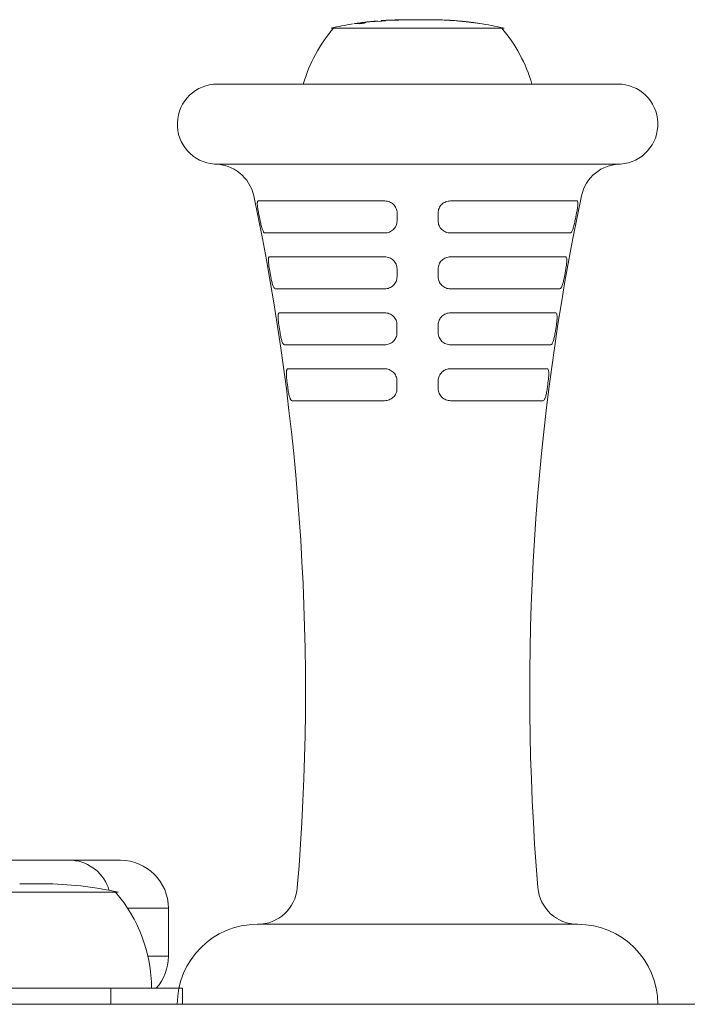
# Model space of a CAD drawing. Units: millimetres. Extents: x 32 to 7289, y 83 to 4202.
# Drawn here: x 3210 to 3293, y 2602 to 2725 of the extents above; entities that cross this region are included whole.
import ezdxf

# ---------------------------------------------------------------- set-up
doc = ezdxf.new("R2010")
doc.units = ezdxf.units.MM
doc.layers.add('DiKom', color=7, linetype='Continuous')

msp = doc.modelspace()

# ---------------------------------------------------------------- linework, layer by layer
at = {"layer": 'DiKom', "color": 7, "linetype": 'Continuous', "lineweight": 15}
for p, q in [((3252.486, 2724.899), (3252.495, 2724.9)), ((3252.495, 2724.9), (3252.826, 2725.01)), ((3253.091, 2725.044), (3252.778, 2724.906)), ((3253.306, 2725.072), (3253.518, 2725.086)), ((3254.758, 2725.138), (3253.431, 2725.083)), ((3254.883, 2725.173), (3254.897, 2725.174)), ((3255.662, 2725.262), (3255.649, 2725.265)), ((3258.48, 2725.33), (3257.932, 2725.33)), ((3258.862, 2725.33), (3258.48, 2725.33)), ((3259.909, 2725.33), (3258.865, 2725.33)), ((3259.562, 2725.328), (3259.908, 2725.329)), ((3260.834, 2725.33), (3259.924, 2725.33)), ((3260.737, 2725.33), (3261.001, 2725.33)), ((3263.185, 2725.258), (3262.949, 2725.274)), ((3267.086, 2724.864), (3267.141, 2724.859)), ((3248.607, 2724.278), (3270.207, 2724.278)), ((3284.393, 2717.291), (3234.42, 2717.291)), ((3234.053, 2707.278), (3284.761, 2707.278)), ((3239.496, 2702.675), (3255.308, 2702.675)), ((3263.506, 2702.675), (3279.318, 2702.675)), ((3255.304, 2698.682), (3240.322, 2698.682)), ((3278.492, 2698.682), (3263.51, 2698.682)), ((3240.904, 2695.687), (3255.3, 2695.687)), ((3263.513, 2695.687), (3277.91, 2695.687)), ((3255.296, 2691.694), (3241.631, 2691.694)), ((3277.183, 2691.694), (3263.518, 2691.694)), ((3242.14, 2688.699), (3255.292, 2688.699)), ((3263.521, 2688.699), (3276.674, 2688.699)), ((3255.288, 2684.705), (3242.77, 2684.705)), ((3276.044, 2684.705), (3263.526, 2684.705)), ((3243.206, 2681.71), (3255.285, 2681.71)), ((3263.529, 2681.71), (3275.608, 2681.71)), ((3255.281, 2677.717), (3243.739, 2677.717)), ((3275.075, 2677.717), (3263.533, 2677.717)), ((3194.108, 2620.278), (3216.3, 2620.278)), ((3216.3, 2620.278), (3222.3, 2620.278)), ((3200.402, 2616.278), (3221.867, 2616.278)), ((3212.676, 2617.33), (3209.727, 2617.33)), ((3221.867, 2616.278), (3222.002, 2616.278)), ((3228.3, 2614.278), (3223.197, 2614.278)), ((3228.3, 2608.278), (3228.3, 2614.278)), ((3239.407, 2612.278), (3279.407, 2612.278)), ((3225.733, 2608.278), (3228.3, 2608.278)), ((3191.717, 2604.278), (3221.112, 2604.278)), ((3221.112, 2604.278), (3230.066, 2604.278)), ((3221.112, 2602.278), (3221.112, 2604.278)), ((3230.066, 2602.278), (3230.066, 2604.278)), ((3110.848, 2602.278), (3254.417, 2602.278)), ((3229.407, 2602.278), (3289.407, 2602.278)), ((3254.417, 2602.278), (3264.396, 2602.278)), ((3264.396, 2602.278), (3268.562, 2602.278)), ((3268.562, 2602.278), (3271.745, 2602.278)), ((3271.745, 2602.278), (3275.578, 2602.278)), ((3275.578, 2602.278), (3298.753, 2602.278))]:
    msp.add_line(p, q, dxfattribs=at)
at = {"layer": 'DiKom', "color": 7, "linetype": 'Continuous', "lineweight": 15, "flags": 128}
msp.add_lwpolyline([(3253.167, 2725.058), (3253.162, 2725.057), (3253.158, 2725.056)], dxfattribs=at)
at = {"layer": 'DiKom', "color": 7, "linetype": 'Continuous', "lineweight": 15}
for centre, radius, start, end in [((3257.932, 2683.495), 41.836, 99.17415, 102.87962), ((3257.932, 2683.495), 41.836, 97.01283, 98.092), ((3257.932, 2683.495), 41.836, 94.84957, 96.05843), ((3257.932, 2683.495), 41.836, 93.0951, 94.21074), ((3257.932, 2683.495), 41.836, 90, 92.47474), ((3260.882, 2683.495), 41.836, 88.95114, 89.28741), ((3260.882, 2683.495), 41.836, 87.16682, 88.31405), ((3260.882, 2683.495), 41.836, 85.33853, 86.52908), ((3260.882, 2683.495), 41.836, 83.39515, 84.50683), ((3260.882, 2683.495), 41.836, 77.12038, 81.47051), ((3263.084, 2712.118), 18.677, 139.37884, 163.93262), ((3255.73, 2712.118), 18.677, 16.06738, 40.62116), ((3234.42, 2712.278), 5.013, 90, 265.79753), ((3284.393, 2712.278), 5.013, 274.20247, 90), ((3234.053, 2702.278), 5, 11.93643, 90), ((3284.761, 2702.278), 5, 90, 168.06357), ((2946.548, 2641.5), 298.859, 355.27185, 11.93643), ((3572.266, 2641.5), 298.859, 168.06357, 184.72815), ((3215.874, 2615.085), 5.21, 15.95577, 85.31822), ((3222.3, 2614.278), 6, 0, 90), ((3212.676, 2575.495), 41.836, 77.12038, 90), ((3207.525, 2604.118), 18.677, 0.49093, 40.62116), ((3239.407, 2617.278), 5, 270, 355.27185), ((3279.407, 2617.278), 5, 184.72815, 270), ((3239.407, 2602.278), 10, 90, 180), ((3279.407, 2602.278), 10, 0, 90), ((3222.3, 2608.278), 6, 318.18969, 0)]:
    msp.add_arc(centre, radius, start, end, dxfattribs=at)
for points, knots in [([(3251.429, 2724.822), (3251.513, 2724.835), (3251.661, 2724.858), (3251.809, 2724.88), (3251.874, 2724.889)], [0, 0, 0, 0, 0.5631249, 1, 1, 1, 1]), ([(3252.162, 2724.814), (3252.04, 2724.83), (3251.795, 2724.863), (3251.551, 2724.835), (3251.429, 2724.822)], [0, 0, 0, 0, 0.5001556, 1, 1, 1, 1]), ([(3251.874, 2724.889), (3251.976, 2724.901), (3252.18, 2724.925), (3252.384, 2724.907), (3252.486, 2724.899)], [0, 0, 0, 0, 0.5001774, 1, 1, 1, 1]), ([(3252.778, 2724.906), (3252.685, 2724.892), (3252.479, 2724.863), (3252.273, 2724.831), (3252.162, 2724.814)], [0, 0, 0, 0, 0.4560331, 1, 1, 1, 1]), ([(3252.857, 2725.021), (3252.932, 2725.03), (3253.028, 2725.041), (3253.123, 2725.052), (3253.143, 2725.054)], [0, 0, 0, 0, 0.7869109, 1, 1, 1, 1]), ([(3253.158, 2725.056), (3253.147, 2725.055), (3253.132, 2725.052), (3253.109, 2725.048), (3253.097, 2725.045), (3253.091, 2725.044)], [0, 0, 0, 0, 0.4999551, 0.7499735, 1, 1, 1, 1]), ([(3253.431, 2725.083), (3253.385, 2725.079), (3253.317, 2725.073), (3253.227, 2725.064), (3253.187, 2725.06), (3253.167, 2725.058)], [0, 0, 0, 0, 0.4997444, 0.7497682, 1, 1, 1, 1]), ([(3255.451, 2725.196), (3255.332, 2725.187), (3255.101, 2725.169), (3254.871, 2725.148), (3254.758, 2725.138)], [0, 0, 0, 0, 0.5130717, 1, 1, 1, 1]), ([(3254.861, 2725.211), (3254.936, 2725.218), (3255.132, 2725.234), (3255.329, 2725.211), (3255.451, 2725.196)], [0, 0, 0, 0, 0.379297, 1, 1, 1, 1]), ([(3255.641, 2725.267), (3255.69, 2725.27), (3255.77, 2725.274), (3255.98, 2725.282), (3256.06, 2725.284)], [0, 0, 0, 0, 0.6185909, 1, 1, 1, 1]), ([(3257.679, 2725.306), (3257.471, 2725.3), (3257.091, 2725.29), (3256.553, 2725.276), (3256.123, 2725.266), (3255.808, 2725.262), (3255.71, 2725.262), (3255.662, 2725.262)], [0, 0, 0, 0, 0.2252873, 0.412934, 0.6000845, 0.8000746, 1, 1, 1, 1]), ([(3256.071, 2725.287), (3256.068, 2725.287), (3256.05, 2725.286), (3256.081, 2725.286), (3256.106, 2725.286)], [0, 0, 0, 0, 0.2185126, 1, 1, 1, 1]), ([(3256.106, 2725.286), (3256.163, 2725.286), (3256.257, 2725.285), (3256.575, 2725.29), (3256.929, 2725.298), (3257.286, 2725.306), (3257.504, 2725.312), (3257.589, 2725.314)], [0, 0, 0, 0, 0.3018484, 0.4914057, 0.681088, 0.8764323, 1, 1, 1, 1]), ([(3257.589, 2725.314), (3257.736, 2725.317), (3258.006, 2725.323), (3258.32, 2725.329), (3258.501, 2725.331), (3258.563, 2725.33), (3258.546, 2725.329), (3258.543, 2725.329)], [0, 0, 0, 0, 0.2743091, 0.5058181, 0.7373595, 0.9561335, 1, 1, 1, 1]), ([(3258.869, 2725.33), (3258.791, 2725.329), (3258.635, 2725.328), (3258.197, 2725.319), (3257.853, 2725.31), (3257.679, 2725.306)], [0, 0, 0, 0, 0.3317203, 0.6612063, 1, 1, 1, 1]), ([(3260.188, 2725.328), (3260.084, 2725.328), (3259.875, 2725.328), (3259.667, 2725.328), (3259.562, 2725.328)], [0, 0, 0, 0, 0.4998274, 1, 1, 1, 1]), ([(3261.402, 2725.325), (3261.046, 2725.328), (3260.641, 2725.332), (3260.236, 2725.328), (3260.188, 2725.328)], [0, 0, 0, 0, 0.8809304, 1, 1, 1, 1]), ([(3261.94, 2725.307), (3261.882, 2725.312), (3261.785, 2725.32), (3261.687, 2725.322), (3261.648, 2725.322)], [0, 0, 0, 0, 0.5965998, 1, 1, 1, 1]), ([(3261.907, 2725.309), (3261.945, 2725.311), (3262.104, 2725.32), (3262.263, 2725.304), (3262.385, 2725.293)], [0, 0, 0, 0, 0.2332696, 1, 1, 1, 1]), ([(3262.385, 2725.293), (3262.313, 2725.295), (3262.165, 2725.3), (3262.017, 2725.304), (3261.94, 2725.307)], [0, 0, 0, 0, 0.4837275, 1, 1, 1, 1]), ([(3263.629, 2725.232), (3263.559, 2725.236), (3263.411, 2725.245), (3263.263, 2725.254), (3263.185, 2725.258)], [0, 0, 0, 0, 0.4760716, 1, 1, 1, 1]), ([(3263.216, 2725.256), (3263.232, 2725.257), (3263.37, 2725.266), (3263.507, 2725.248), (3263.629, 2725.232)], [0, 0, 0, 0, 0.1146975, 1, 1, 1, 1]), ([(3265.953, 2725.019), (3265.756, 2725.042), (3265.429, 2725.08), (3264.961, 2725.129), (3264.572, 2725.167), (3264.385, 2725.183), (3264.281, 2725.192)], [0, 0, 0, 0, 0.320507, 0.5307548, 0.7410249, 1, 1, 1, 1]), ([(3264.571, 2725.166), (3264.571, 2725.166), (3264.609, 2725.164), (3264.764, 2725.15), (3265.007, 2725.127), (3265.32, 2725.094), (3265.612, 2725.062), (3265.803, 2725.039), (3265.875, 2725.031)], [0, 0, 0, 0, 0.0012139, 0.233815, 0.4228708, 0.6129704, 0.8553598, 1, 1, 1, 1]), ([(3265.875, 2725.031), (3265.995, 2725.016), (3266.24, 2724.986), (3266.485, 2724.953), (3266.611, 2724.936)], [0, 0, 0, 0, 0.4884051, 1, 1, 1, 1]), ([(3267.141, 2724.859), (3266.938, 2724.888), (3266.543, 2724.946), (3266.147, 2724.995), (3265.953, 2725.019)], [0, 0, 0, 0, 0.5122659, 1, 1, 1, 1]), ([(3239.553, 2701.178), (3239.532, 2701.277), (3239.513, 2701.374), (3239.479, 2701.568), (3239.463, 2701.663), (3239.422, 2701.936), (3239.403, 2702.104), (3239.392, 2702.311), (3239.391, 2702.374), (3239.395, 2702.482), (3239.401, 2702.528), (3239.418, 2702.601), (3239.429, 2702.629), (3239.458, 2702.666), (3239.476, 2702.675), (3239.496, 2702.675)], [0, 0, 0, 0, 0.125, 0.125, 0.25, 0.25, 0.5, 0.5, 0.625, 0.625, 0.75, 0.75, 0.875, 0.875, 1, 1, 1, 1]), ([(3255.308, 2702.675), (3255.506, 2702.675), (3255.705, 2702.637), (3256.074, 2702.491), (3256.247, 2702.38), (3256.461, 2702.172), (3256.527, 2702.095), (3256.64, 2701.931), (3256.688, 2701.844), (3256.765, 2701.662), (3256.795, 2701.566), (3256.834, 2701.374), (3256.844, 2701.277), (3256.844, 2701.178)], [0, 0, 0, 0, 0.25, 0.25, 0.5, 0.5, 0.625, 0.625, 0.75, 0.75, 0.875, 0.875, 1, 1, 1, 1]), ([(3261.97, 2701.178), (3261.97, 2701.277), (3261.979, 2701.374), (3262.019, 2701.568), (3262.049, 2701.663), (3262.165, 2701.936), (3262.282, 2702.104), (3262.497, 2702.311), (3262.576, 2702.374), (3262.745, 2702.482), (3262.833, 2702.528), (3263.018, 2702.601), (3263.115, 2702.629), (3263.309, 2702.666), (3263.407, 2702.675), (3263.506, 2702.675)], [0, 0, 0, 0, 0.125, 0.125, 0.25, 0.25, 0.5, 0.5, 0.625, 0.625, 0.75, 0.75, 0.875, 0.875, 1, 1, 1, 1]), ([(3279.318, 2702.675), (3279.358, 2702.675), (3279.388, 2702.637), (3279.422, 2702.491), (3279.426, 2702.38), (3279.415, 2702.172), (3279.408, 2702.095), (3279.39, 2701.931), (3279.378, 2701.844), (3279.351, 2701.662), (3279.335, 2701.566), (3279.3, 2701.374), (3279.282, 2701.277), (3279.261, 2701.178)], [0, 0, 0, 0, 0.25, 0.25, 0.5, 0.5, 0.625, 0.625, 0.75, 0.75, 0.875, 0.875, 1, 1, 1, 1]), ([(3240.322, 2698.682), (3240.278, 2698.682), (3240.231, 2698.721), (3240.135, 2698.867), (3240.085, 2698.976), (3240.011, 2699.182), (3239.986, 2699.258), (3239.937, 2699.42), (3239.913, 2699.507), (3239.865, 2699.689), (3239.842, 2699.785), (3239.798, 2699.979), (3239.776, 2700.078), (3239.756, 2700.179)], [0, 0, 0, 0, 0.25, 0.25, 0.5, 0.5, 0.625, 0.625, 0.75, 0.75, 0.875, 0.875, 1, 1, 1, 1]), ([(3256.844, 2700.179), (3256.843, 2699.977), (3256.801, 2699.778), (3256.683, 2699.506), (3256.633, 2699.418), (3256.52, 2699.256), (3256.455, 2699.181), (3256.313, 2699.044), (3256.233, 2698.982), (3256.067, 2698.875), (3255.979, 2698.83), (3255.702, 2698.72), (3255.505, 2698.682), (3255.304, 2698.682)], [0, 0, 0, 0, 0.25, 0.25, 0.375, 0.375, 0.5, 0.5, 0.625, 0.625, 0.75, 0.75, 1, 1, 1, 1]), ([(3263.51, 2698.682), (3263.309, 2698.682), (3263.109, 2698.721), (3262.743, 2698.867), (3262.572, 2698.976), (3262.358, 2699.182), (3262.292, 2699.258), (3262.179, 2699.42), (3262.131, 2699.507), (3262.052, 2699.689), (3262.021, 2699.785), (3261.981, 2699.979), (3261.97, 2700.078), (3261.97, 2700.179)], [0, 0, 0, 0, 0.25, 0.25, 0.5, 0.5, 0.625, 0.625, 0.75, 0.75, 0.875, 0.875, 1, 1, 1, 1]), ([(3279.058, 2700.179), (3279.017, 2699.977), (3278.972, 2699.778), (3278.901, 2699.506), (3278.876, 2699.418), (3278.827, 2699.256), (3278.803, 2699.181), (3278.753, 2699.044), (3278.728, 2698.982), (3278.679, 2698.875), (3278.655, 2698.83), (3278.582, 2698.72), (3278.536, 2698.682), (3278.492, 2698.682)], [0, 0, 0, 0, 0.25, 0.25, 0.375, 0.375, 0.5, 0.5, 0.625, 0.625, 0.75, 0.75, 1, 1, 1, 1]), ([(3240.903, 2694.189), (3240.885, 2694.289), (3240.868, 2694.387), (3240.839, 2694.581), (3240.825, 2694.677), (3240.792, 2694.95), (3240.779, 2695.119), (3240.776, 2695.325), (3240.777, 2695.388), (3240.787, 2695.496), (3240.795, 2695.541), (3240.816, 2695.614), (3240.83, 2695.641), (3240.863, 2695.678), (3240.882, 2695.687), (3240.904, 2695.687)], [0, 0, 0, 0, 0.125, 0.125, 0.25, 0.25, 0.5, 0.5, 0.625, 0.625, 0.75, 0.75, 0.875, 0.875, 1, 1, 1, 1]), ([(3255.3, 2695.687), (3255.498, 2695.687), (3255.696, 2695.65), (3256.065, 2695.504), (3256.238, 2695.394), (3256.453, 2695.187), (3256.519, 2695.109), (3256.633, 2694.945), (3256.681, 2694.859), (3256.76, 2694.676), (3256.79, 2694.58), (3256.829, 2694.387), (3256.839, 2694.289), (3256.839, 2694.189)], [0, 0, 0, 0, 0.25, 0.25, 0.5, 0.5, 0.625, 0.625, 0.75, 0.75, 0.875, 0.875, 1, 1, 1, 1]), ([(3261.975, 2694.189), (3261.975, 2694.289), (3261.985, 2694.387), (3262.024, 2694.581), (3262.055, 2694.677), (3262.172, 2694.95), (3262.289, 2695.119), (3262.505, 2695.325), (3262.585, 2695.388), (3262.754, 2695.496), (3262.842, 2695.541), (3263.027, 2695.614), (3263.124, 2695.641), (3263.317, 2695.678), (3263.415, 2695.687), (3263.513, 2695.687)], [0, 0, 0, 0, 0.125, 0.125, 0.25, 0.25, 0.5, 0.5, 0.625, 0.625, 0.75, 0.75, 0.875, 0.875, 1, 1, 1, 1]), ([(3277.91, 2695.687), (3277.954, 2695.687), (3277.987, 2695.65), (3278.03, 2695.504), (3278.039, 2695.394), (3278.036, 2695.187), (3278.032, 2695.109), (3278.019, 2694.945), (3278.01, 2694.859), (3277.988, 2694.676), (3277.975, 2694.58), (3277.945, 2694.387), (3277.929, 2694.289), (3277.911, 2694.189)], [0, 0, 0, 0, 0.25, 0.25, 0.5, 0.5, 0.625, 0.625, 0.75, 0.75, 0.875, 0.875, 1, 1, 1, 1]), ([(3241.631, 2691.694), (3241.585, 2691.694), (3241.536, 2691.732), (3241.438, 2691.877), (3241.389, 2691.986), (3241.317, 2692.191), (3241.293, 2692.267), (3241.247, 2692.43), (3241.224, 2692.516), (3241.18, 2692.699), (3241.159, 2692.795), (3241.119, 2692.99), (3241.1, 2693.09), (3241.082, 2693.191)], [0, 0, 0, 0, 0.25, 0.25, 0.5, 0.5, 0.625, 0.625, 0.75, 0.75, 0.875, 0.875, 1, 1, 1, 1]), ([(3256.839, 2693.191), (3256.838, 2692.988), (3256.795, 2692.788), (3256.676, 2692.516), (3256.626, 2692.427), (3256.512, 2692.265), (3256.447, 2692.19), (3256.304, 2692.054), (3256.224, 2691.992), (3256.058, 2691.886), (3255.97, 2691.841), (3255.693, 2691.731), (3255.496, 2691.694), (3255.296, 2691.694)], [0, 0, 0, 0, 0.25, 0.25, 0.375, 0.375, 0.5, 0.5, 0.625, 0.625, 0.75, 0.75, 1, 1, 1, 1]), ([(3263.518, 2691.694), (3263.317, 2691.694), (3263.119, 2691.732), (3262.752, 2691.877), (3262.581, 2691.986), (3262.366, 2692.191), (3262.3, 2692.267), (3262.186, 2692.43), (3262.137, 2692.516), (3262.058, 2692.699), (3262.027, 2692.795), (3261.986, 2692.99), (3261.975, 2693.09), (3261.975, 2693.191)], [0, 0, 0, 0, 0.25, 0.25, 0.5, 0.5, 0.625, 0.625, 0.75, 0.75, 0.875, 0.875, 1, 1, 1, 1]), ([(3277.732, 2693.191), (3277.696, 2692.988), (3277.655, 2692.788), (3277.589, 2692.516), (3277.567, 2692.427), (3277.52, 2692.265), (3277.497, 2692.19), (3277.449, 2692.054), (3277.424, 2691.992), (3277.376, 2691.886), (3277.351, 2691.841), (3277.278, 2691.731), (3277.229, 2691.694), (3277.183, 2691.694)], [0, 0, 0, 0, 0.25, 0.25, 0.375, 0.375, 0.5, 0.5, 0.625, 0.625, 0.75, 0.75, 1, 1, 1, 1]), ([(3242.082, 2687.201), (3242.051, 2687.401), (3242.025, 2687.6), (3241.992, 2687.965), (3241.984, 2688.133), (3241.988, 2688.339), (3241.993, 2688.402), (3242.007, 2688.509), (3242.017, 2688.554), (3242.043, 2688.626), (3242.059, 2688.654), (3242.096, 2688.69), (3242.116, 2688.699), (3242.14, 2688.699)], [0, 0, 0, 0, 0.25, 0.25, 0.5, 0.5, 0.625, 0.625, 0.75, 0.75, 0.875, 0.875, 1, 1, 1, 1]), ([(3255.292, 2688.699), (3255.489, 2688.699), (3255.687, 2688.662), (3256.055, 2688.517), (3256.229, 2688.407), (3256.445, 2688.201), (3256.512, 2688.124), (3256.626, 2687.96), (3256.675, 2687.873), (3256.754, 2687.69), (3256.784, 2687.593), (3256.824, 2687.399), (3256.834, 2687.301), (3256.834, 2687.201)], [0, 0, 0, 0, 0.25, 0.25, 0.5, 0.5, 0.625, 0.625, 0.75, 0.75, 0.875, 0.875, 1, 1, 1, 1]), ([(3261.98, 2687.201), (3261.979, 2687.401), (3262.021, 2687.6), (3262.179, 2687.965), (3262.297, 2688.133), (3262.514, 2688.339), (3262.594, 2688.402), (3262.763, 2688.509), (3262.851, 2688.554), (3263.037, 2688.626), (3263.133, 2688.654), (3263.326, 2688.69), (3263.423, 2688.699), (3263.521, 2688.699)], [0, 0, 0, 0, 0.25, 0.25, 0.5, 0.5, 0.625, 0.625, 0.75, 0.75, 0.875, 0.875, 1, 1, 1, 1]), ([(3276.674, 2688.699), (3276.721, 2688.699), (3276.758, 2688.662), (3276.81, 2688.517), (3276.824, 2688.407), (3276.829, 2688.201), (3276.827, 2688.124), (3276.82, 2687.96), (3276.814, 2687.873), (3276.797, 2687.69), (3276.786, 2687.593), (3276.762, 2687.399), (3276.748, 2687.301), (3276.732, 2687.201)], [0, 0, 0, 0, 0.25, 0.25, 0.5, 0.5, 0.625, 0.625, 0.75, 0.75, 0.875, 0.875, 1, 1, 1, 1]), ([(3242.77, 2684.705), (3242.72, 2684.705), (3242.669, 2684.743), (3242.571, 2684.888), (3242.521, 2684.996), (3242.452, 2685.2), (3242.429, 2685.276), (3242.386, 2685.439), (3242.365, 2685.526), (3242.324, 2685.709), (3242.305, 2685.806), (3242.269, 2686.001), (3242.252, 2686.101), (3242.236, 2686.203)], [0, 0, 0, 0, 0.25, 0.25, 0.5, 0.5, 0.625, 0.625, 0.75, 0.75, 0.875, 0.875, 1, 1, 1, 1]), ([(3256.834, 2686.203), (3256.834, 2685.999), (3256.79, 2685.798), (3256.67, 2685.525), (3256.62, 2685.437), (3256.504, 2685.274), (3256.44, 2685.2), (3256.295, 2685.063), (3256.216, 2685.001), (3256.049, 2684.896), (3255.961, 2684.851), (3255.683, 2684.742), (3255.488, 2684.705), (3255.288, 2684.705)], [0, 0, 0, 0, 0.25, 0.25, 0.375, 0.375, 0.5, 0.5, 0.625, 0.625, 0.75, 0.75, 1, 1, 1, 1]), ([(3263.526, 2684.705), (3263.326, 2684.705), (3263.128, 2684.743), (3262.761, 2684.888), (3262.59, 2684.996), (3262.374, 2685.2), (3262.308, 2685.276), (3262.193, 2685.439), (3262.144, 2685.526), (3262.063, 2685.709), (3262.032, 2685.806), (3261.991, 2686.001), (3261.98, 2686.101), (3261.98, 2686.203)], [0, 0, 0, 0, 0.25, 0.25, 0.5, 0.5, 0.625, 0.625, 0.75, 0.75, 0.875, 0.875, 1, 1, 1, 1]), ([(3276.577, 2686.203), (3276.546, 2685.999), (3276.509, 2685.798), (3276.449, 2685.525), (3276.428, 2685.437), (3276.384, 2685.274), (3276.362, 2685.2), (3276.315, 2685.063), (3276.291, 2685.001), (3276.243, 2684.896), (3276.218, 2684.851), (3276.144, 2684.742), (3276.094, 2684.705), (3276.044, 2684.705)], [0, 0, 0, 0, 0.25, 0.25, 0.375, 0.375, 0.5, 0.5, 0.625, 0.625, 0.75, 0.75, 1, 1, 1, 1]), ([(3243.091, 2680.213), (3243.065, 2680.414), (3243.045, 2680.614), (3243.022, 2680.979), (3243.019, 2681.147), (3243.031, 2681.353), (3243.038, 2681.416), (3243.057, 2681.522), (3243.07, 2681.566), (3243.1, 2681.638), (3243.118, 2681.666), (3243.158, 2681.701), (3243.181, 2681.71), (3243.206, 2681.71)], [0, 0, 0, 0, 0.25, 0.25, 0.5, 0.5, 0.625, 0.625, 0.75, 0.75, 0.875, 0.875, 1, 1, 1, 1]), ([(3255.285, 2681.71), (3255.481, 2681.71), (3255.678, 2681.674), (3256.046, 2681.53), (3256.22, 2681.421), (3256.437, 2681.215), (3256.504, 2681.138), (3256.619, 2680.974), (3256.668, 2680.887), (3256.748, 2680.704), (3256.779, 2680.607), (3256.819, 2680.412), (3256.83, 2680.313), (3256.83, 2680.213)], [0, 0, 0, 0, 0.25, 0.25, 0.5, 0.5, 0.625, 0.625, 0.75, 0.75, 0.875, 0.875, 1, 1, 1, 1]), ([(3261.984, 2680.213), (3261.984, 2680.414), (3262.026, 2680.614), (3262.186, 2680.979), (3262.305, 2681.147), (3262.523, 2681.353), (3262.603, 2681.416), (3262.772, 2681.522), (3262.86, 2681.566), (3263.045, 2681.638), (3263.142, 2681.666), (3263.334, 2681.701), (3263.431, 2681.71), (3263.529, 2681.71)], [0, 0, 0, 0, 0.25, 0.25, 0.5, 0.5, 0.625, 0.625, 0.75, 0.75, 0.875, 0.875, 1, 1, 1, 1]), ([(3275.608, 2681.71), (3275.658, 2681.71), (3275.699, 2681.674), (3275.759, 2681.53), (3275.779, 2681.421), (3275.791, 2681.215), (3275.792, 2681.138), (3275.79, 2680.974), (3275.786, 2680.887), (3275.775, 2680.704), (3275.767, 2680.607), (3275.747, 2680.412), (3275.736, 2680.313), (3275.723, 2680.213)], [0, 0, 0, 0, 0.25, 0.25, 0.5, 0.5, 0.625, 0.625, 0.75, 0.75, 0.875, 0.875, 1, 1, 1, 1]), ([(3243.739, 2677.717), (3243.686, 2677.717), (3243.634, 2677.755), (3243.533, 2677.898), (3243.485, 2678.006), (3243.418, 2678.21), (3243.396, 2678.286), (3243.355, 2678.449), (3243.336, 2678.535), (3243.299, 2678.719), (3243.281, 2678.816), (3243.249, 2679.012), (3243.235, 2679.112), (3243.222, 2679.215)], [0, 0, 0, 0, 0.25, 0.25, 0.5, 0.5, 0.625, 0.625, 0.75, 0.75, 0.875, 0.875, 1, 1, 1, 1]), ([(3256.829, 2679.215), (3256.829, 2679.01), (3256.785, 2678.809), (3256.664, 2678.535), (3256.613, 2678.446), (3256.497, 2678.284), (3256.432, 2678.209), (3256.287, 2678.073), (3256.207, 2678.011), (3256.04, 2677.906), (3255.952, 2677.862), (3255.674, 2677.754), (3255.48, 2677.717), (3255.281, 2677.717)], [0, 0, 0, 0, 0.25, 0.25, 0.375, 0.375, 0.5, 0.5, 0.625, 0.625, 0.75, 0.75, 1, 1, 1, 1]), ([(3263.533, 2677.717), (3263.334, 2677.717), (3263.136, 2677.755), (3262.77, 2677.898), (3262.598, 2678.006), (3262.381, 2678.21), (3262.315, 2678.286), (3262.199, 2678.449), (3262.15, 2678.535), (3262.069, 2678.719), (3262.037, 2678.816), (3261.996, 2679.012), (3261.985, 2679.112), (3261.985, 2679.215)], [0, 0, 0, 0, 0.25, 0.25, 0.5, 0.5, 0.625, 0.625, 0.75, 0.75, 0.875, 0.875, 1, 1, 1, 1]), ([(3275.592, 2679.215), (3275.566, 2679.01), (3275.533, 2678.809), (3275.478, 2678.535), (3275.458, 2678.446), (3275.417, 2678.284), (3275.396, 2678.209), (3275.351, 2678.073), (3275.327, 2678.011), (3275.28, 2677.906), (3275.255, 2677.862), (3275.18, 2677.754), (3275.128, 2677.717), (3275.075, 2677.717)], [0, 0, 0, 0, 0.25, 0.25, 0.375, 0.375, 0.5, 0.5, 0.625, 0.625, 0.75, 0.75, 1, 1, 1, 1])]:
    msp.add_open_spline(points, degree=3, knots=knots, dxfattribs=at)
for points in [[(3239.756, 2700.179), (3239.689, 2700.512), (3239.621, 2700.845), (3239.553, 2701.178)], [(3256.844, 2701.178), (3256.844, 2700.845), (3256.844, 2700.512), (3256.844, 2700.179)], [(3261.97, 2700.179), (3261.97, 2700.512), (3261.97, 2700.845), (3261.97, 2701.178)], [(3279.261, 2701.178), (3279.193, 2700.845), (3279.125, 2700.512), (3279.058, 2700.179)], [(3241.082, 2693.191), (3241.023, 2693.524), (3240.963, 2693.857), (3240.903, 2694.189)], [(3256.839, 2694.189), (3256.839, 2693.857), (3256.839, 2693.524), (3256.839, 2693.191)], [(3261.975, 2693.191), (3261.975, 2693.524), (3261.975, 2693.857), (3261.975, 2694.189)], [(3277.911, 2694.189), (3277.851, 2693.857), (3277.791, 2693.524), (3277.732, 2693.191)], [(3242.236, 2686.203), (3242.186, 2686.536), (3242.134, 2686.868), (3242.082, 2687.201)], [(3256.834, 2687.201), (3256.834, 2686.868), (3256.834, 2686.536), (3256.834, 2686.203)], [(3261.98, 2686.203), (3261.98, 2686.536), (3261.98, 2686.868), (3261.98, 2687.201)], [(3276.732, 2687.201), (3276.68, 2686.868), (3276.628, 2686.536), (3276.577, 2686.203)], [(3243.222, 2679.215), (3243.179, 2679.547), (3243.135, 2679.88), (3243.091, 2680.213)], [(3256.83, 2680.213), (3256.829, 2679.88), (3256.829, 2679.547), (3256.829, 2679.215)], [(3261.985, 2679.215), (3261.985, 2679.547), (3261.985, 2679.88), (3261.984, 2680.213)], [(3275.723, 2680.213), (3275.679, 2679.88), (3275.635, 2679.547), (3275.592, 2679.215)]]:
    msp.add_open_spline(points, degree=3, dxfattribs=at)

doc.saveas('drawing.dxf')
